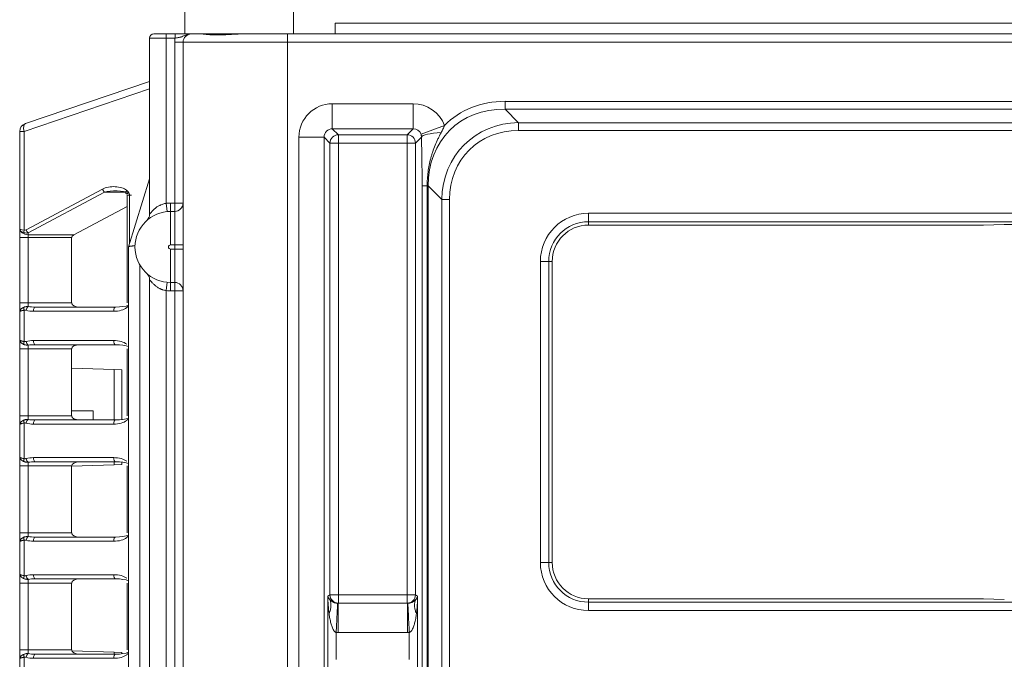
# Model space of a CAD drawing. Units: inches. Extents: x 0 to 6916, y 0 to 4933.
# Drawn here: x 395 to 513, y 2499 to 2575 of the extents above; entities that cross this region are included whole.
import ezdxf

# ---------------------------------------------------------------- set-up
doc = ezdxf.new("R2010")
doc.units = ezdxf.units.IN
doc.header["$MEASUREMENT"] = 0
doc.layers.add('LG-Product', color=3, linetype='Continuous')

msp = doc.modelspace()

# ---------------------------------------------------------------- linework, layer by layer
at = {"layer": 'LG-Product', "color": 3, "linetype": 'Continuous', "lineweight": 18}
for p, q in [((414.95, 2573.52), (414.95, 2585.52)), ((414.95, 2573.52), (414.95, 2585.52)), ((427.95, 2585.52), (427.95, 2573.52)), ((427.95, 2585.52), (427.95, 2573.52)), ((432.95, 2573.52), (432.95, 2574.82)), ((728.25, 2574.82), (432.95, 2574.82)), ((432.95, 2573.52), (432.95, 2574.82)), ((728.25, 2574.82), (432.95, 2574.82)), ((410.75, 2551.96), (410.75, 2573.02)), ((412.75, 2573.02), (410.75, 2573.02)), ((411.25, 2573.52), (412.75, 2573.52)), ((412.75, 2573.52), (413.82, 2573.52)), ((412.75, 2573.52), (412.75, 2573.02)), ((412.75, 2573.02), (412.75, 2553.28)), ((413.82, 2573.02), (412.75, 2573.02)), ((413.82, 2573.52), (413.82, 2573.02)), ((427.95, 2573.52), (414.95, 2573.52)), ((427.95, 2573.52), (414.95, 2573.52)), ((427.25, 2573.52), (427.25, 2572.52)), ((427.95, 2573.52), (432.95, 2573.52)), ((427.95, 2573.52), (432.95, 2573.52)), ((432.95, 2573.52), (710.75, 2573.52)), ((413.75, 2553.3), (413.75, 2572.52)), ((414.75, 2572.52), (413.75, 2572.52)), ((414.75, 1974.32), (414.75, 2572.52)), ((427.25, 2572.52), (414.75, 2572.52)), ((710.75, 2572.52), (427.25, 2572.52)), ((427.25, 1974.32), (427.25, 2572.52)), ((410.75, 2566.95), (395.74, 2561.86)), ((395.89, 2562.8), (410.75, 2567.85)), ((432.61, 2562.18), (432.61, 2565.17)), ((432.61, 2565.17), (442.28, 2565.17)), ((442.28, 2562.18), (442.28, 2565.17)), ((453.27, 2565.46), (694.23, 2565.46)), ((453.27, 2564.54), (453.27, 2565.46)), ((694.23, 2564.54), (453.27, 2564.54)), ((453.27, 2564.54), (454.9, 2562.91)), ((432.61, 2562.18), (433.33, 2561.46)), ((442.28, 2562.18), (432.61, 2562.18)), ((441.56, 2561.46), (442.28, 2562.18)), ((443.22, 2561.53), (446.02, 2562.57)), ((454.9, 2562.91), (692.61, 2562.91)), ((454.9, 2561.99), (454.9, 2562.91)), ((395.74, 2561.86), (395.21, 2561.86)), ((395.21, 2550.24), (395.21, 2561.86)), ((395.74, 2561.86), (395.74, 2550.06)), ((431.62, 2561.18), (428.62, 2561.18)), ((428.62, 2007.61), (428.62, 2561.18)), ((432.33, 2560.46), (431.62, 2561.18)), ((431.62, 2561.18), (431.62, 2007.61)), ((433.33, 2560.46), (433.33, 2561.46)), ((433.33, 2561.46), (441.56, 2561.46)), ((441.56, 2560.46), (441.56, 2561.46)), ((443.28, 2561.19), (442.56, 2560.46)), ((692.61, 2561.99), (454.9, 2561.99)), ((432.33, 2560.46), (433.33, 2560.46)), ((432.33, 2506.46), (432.33, 2560.46)), ((433.33, 2560.46), (433.33, 2506.46)), ((441.56, 2560.46), (433.33, 2560.46)), ((441.56, 2560.46), (442.56, 2560.46)), ((441.56, 2506.46), (441.56, 2560.46)), ((442.56, 2560.46), (442.56, 2506.46)), ((408.21, 2548.07), (410.75, 2556.21)), ((395.97, 2550.1), (405.13, 2554.97)), ((443.36, 2013.3), (443.36, 2555.34)), ((443.96, 2555.34), (443.36, 2555.34)), ((443.96, 2555.34), (443.96, 2013.3)), ((444.08, 2555.34), (443.96, 2555.34)), ((444.08, 2555.34), (444.08, 2013.3)), ((445.71, 2553.72), (444.08, 2555.34)), ((405.36, 2554.61), (396.21, 2549.75)), ((407.98, 2554.61), (405.36, 2554.61)), ((408.07, 2554.26), (408.07, 2541.36)), ((408.34, 2554.26), (408.34, 2548.48)), ((401.7, 2549.51), (408.07, 2552.9)), ((412.75, 2553.28), (412.85, 2552.28)), ((413.25, 2553.3), (413.25, 2552.3)), ((413.25, 2553.3), (413.75, 2553.3)), ((414.75, 2553.3), (413.75, 2553.3)), ((413.75, 2553.3), (413.75, 2552.3)), ((445.71, 2014.93), (445.71, 2553.72)), ((446.63, 2553.72), (445.71, 2553.72)), ((446.63, 2553.72), (446.63, 2014.93)), ((413.25, 2552.3), (413.75, 2552.3)), ((413.25, 2552.3), (413.25, 2548.3)), ((413.75, 2552.3), (413.75, 2548.3)), ((463.25, 2551.07), (463.25, 2552.07)), ((463.25, 2552.07), (517.2, 2552.07)), ((395.21, 2550.22), (395.21, 2550.24)), ((463.25, 2550.67), (463.25, 2551.07)), ((517.2, 2551.07), (463.25, 2551.07)), ((510.5, 2550.67), (463.25, 2550.67)), ((510.5, 2550.67), (513, 2550.75)), ((513, 2550.75), (517.2, 2550.75)), ((395.21, 2549.16), (395.21, 2550.22)), ((395.21, 2541.36), (395.21, 2549.16)), ((395.21, 2549.16), (396.21, 2549.16)), ((396.21, 2549.75), (396.21, 2549.51)), ((396.21, 2549.51), (396.21, 2549.16)), ((396.21, 2549.51), (401.7, 2549.51)), ((396.21, 2549.16), (396.21, 2541.36)), ((401.42, 2549.16), (396.21, 2549.16)), ((401.42, 2541.36), (401.42, 2549.16)), ((408.21, 2462.24), (408.21, 2548.07)), ((408.21, 2548.07), (408.21, 2548.07)), ((413.75, 2548.3), (413.25, 2548.3)), ((414.75, 2548.3), (413.75, 2548.3)), ((413.75, 2547.8), (413.75, 2548.3)), ((413.25, 2543.8), (413.25, 2547.8)), ((413.25, 2547.8), (413.75, 2547.8)), ((413.75, 2543.8), (413.75, 2547.8)), ((414.75, 2547.8), (413.75, 2547.8)), ((409.58, 2545.91), (409.58, 2462.24)), ((458.51, 2546.32), (457.51, 2546.32)), ((457.51, 2510.32), (457.51, 2546.32)), ((458.51, 2546.32), (458.91, 2546.32)), ((458.51, 2546.32), (458.51, 2510.32)), ((458.91, 2546.32), (458.91, 2510.32)), ((410.75, 2162.96), (410.75, 2544.14)), ((412.85, 2543.82), (412.75, 2542.83)), ((413.25, 2543.8), (413.25, 2542.8)), ((413.75, 2543.8), (413.25, 2543.8)), ((413.75, 2543.8), (413.75, 2542.8)), ((412.75, 2542.83), (412.75, 2164.28)), ((413.75, 2542.8), (413.25, 2542.8)), ((413.75, 2164.3), (413.75, 2542.8)), ((414.75, 2542.8), (413.75, 2542.8)), ((395.21, 2541.36), (396.21, 2541.36)), ((395.21, 2540.28), (395.21, 2541.36)), ((396.21, 2541.36), (401.42, 2541.36)), ((396.21, 2541.36), (396.21, 2540.92)), ((397.09, 2540.86), (406.69, 2540.86)), ((395.21, 2536.95), (395.21, 2540.28)), ((395.74, 2540.49), (395.74, 2536.74)), ((406.46, 2540.36), (396.86, 2540.36)), ((395.21, 2535.86), (395.21, 2536.95)), ((396.21, 2536.31), (396.21, 2535.86)), ((396.86, 2536.86), (406.46, 2536.86)), ((406.69, 2536.36), (397.09, 2536.36)), ((395.21, 2527.86), (395.21, 2535.86)), ((395.21, 2535.86), (396.21, 2535.86)), ((396.21, 2535.86), (396.21, 2527.86)), ((401.42, 2535.86), (396.21, 2535.86)), ((401.42, 2527.86), (401.42, 2535.86)), ((408.07, 2535.86), (408.07, 2527.86)), ((401.42, 2533.55), (406.5, 2533.38)), ((406.5, 2533.38), (407.41, 2533.34)), ((406.5, 2533.38), (406.5, 2527.36)), ((407.41, 2533.34), (407.41, 2527.4)), ((395.21, 2527.86), (396.21, 2527.86)), ((395.21, 2526.78), (395.21, 2527.86)), ((396.21, 2527.86), (401.42, 2527.86)), ((396.21, 2527.86), (396.21, 2527.42)), ((401.42, 2528.44), (404.01, 2528.44)), ((404.01, 2528.44), (404.01, 2527.36)), ((395.21, 2522.95), (395.21, 2526.78)), ((395.74, 2526.99), (395.74, 2522.74)), ((406.46, 2526.86), (396.86, 2526.86)), ((397.09, 2527.36), (406.69, 2527.36)), ((395.21, 2521.86), (395.21, 2522.95)), ((396.21, 2522.31), (396.21, 2521.86)), ((396.86, 2522.86), (406.46, 2522.86)), ((406.69, 2522.36), (397.09, 2522.36)), ((401.42, 2521.83), (406.5, 2522.01)), ((406.5, 2522.36), (406.5, 2522.01)), ((406.5, 2522.01), (407.41, 2522.04)), ((407.41, 2522.33), (407.41, 2522.04)), ((395.21, 2513.86), (395.21, 2521.86)), ((395.21, 2521.86), (396.21, 2521.86)), ((396.21, 2521.86), (396.21, 2513.86)), ((401.42, 2521.86), (396.21, 2521.86)), ((401.42, 2513.86), (401.42, 2521.86)), ((408.07, 2521.86), (408.07, 2513.86)), ((395.21, 2513.86), (396.21, 2513.86)), ((395.21, 2512.78), (395.21, 2513.86)), ((396.21, 2513.86), (401.42, 2513.86)), ((396.21, 2513.86), (396.21, 2513.42)), ((395.21, 2508.95), (395.21, 2512.78)), ((395.74, 2512.99), (395.74, 2508.74)), ((406.46, 2512.86), (396.86, 2512.86)), ((397.09, 2513.36), (406.69, 2513.36)), ((458.51, 2510.32), (457.51, 2510.32)), ((458.51, 2510.32), (458.91, 2510.32)), ((395.21, 2507.86), (395.21, 2508.95)), ((395.21, 2499.86), (395.21, 2507.86)), ((395.21, 2507.86), (396.21, 2507.86)), ((396.21, 2508.31), (396.21, 2507.86)), ((396.21, 2507.86), (396.21, 2499.86)), ((401.42, 2507.86), (396.21, 2507.86)), ((396.86, 2508.86), (406.46, 2508.86)), ((406.69, 2508.36), (397.09, 2508.36)), ((401.42, 2499.86), (401.42, 2507.86)), ((408.07, 2507.86), (408.07, 2499.86)), ((432.07, 2506.29), (432.33, 2506.46)), ((432.07, 2494.36), (432.07, 2506.29)), ((432.33, 2506.46), (433.33, 2506.46)), ((433.33, 2506.46), (441.56, 2506.46)), ((433.33, 2505.46), (433.33, 2506.46)), ((441.56, 2506.46), (442.56, 2506.46)), ((441.56, 2505.46), (441.56, 2506.46)), ((442.56, 2506.46), (442.82, 2506.29)), ((442.82, 2506.29), (442.82, 2494.36)), ((463.25, 2505.98), (510.5, 2505.98)), ((463.25, 2505.58), (463.25, 2505.98)), ((463.25, 2505.58), (517.2, 2505.58)), ((463.25, 2504.58), (463.25, 2505.58)), ((513, 2505.89), (510.5, 2505.98)), ((433.33, 2505.46), (433.3, 2505.44)), ((433.3, 2505.44), (441.59, 2505.44)), ((433.3, 2501.94), (433.3, 2505.44)), ((441.56, 2505.46), (433.33, 2505.46)), ((441.59, 2505.44), (441.56, 2505.46)), ((441.59, 2501.94), (441.59, 2505.44)), ((517.2, 2504.58), (463.25, 2504.58)), ((433.07, 2501.95), (433.07, 2498.7)), ((441.59, 2501.94), (433.3, 2501.94)), ((441.82, 2498.7), (441.82, 2501.95)), ((395.21, 2499.86), (396.21, 2499.86)), ((395.21, 2498.78), (395.21, 2499.86)), ((396.21, 2499.86), (401.42, 2499.86)), ((396.21, 2499.86), (396.21, 2499.42)), ((401.45, 2499.75), (406.5, 2499.58)), ((395.21, 2494.95), (395.21, 2498.78)), ((395.74, 2498.99), (395.74, 2494.74)), ((406.46, 2498.86), (396.86, 2498.86)), ((397.09, 2499.36), (406.69, 2499.36)), ((406.5, 2499.58), (407.41, 2499.54)), ((406.5, 2499.36), (406.5, 2499.58)), ((407.41, 2499.4), (407.41, 2499.54))]:
    msp.add_line(p, q, dxfattribs=at)
for centre, radius, start, end in [((411.25, 2573.02), 0.5, 90, 180), ((415.75, 2572.52), 2, 165.5225, 180), ((415.75, 2572.52), 1, 90, 180), ((396.21, 2561.86), 1, 108.7415, 180), ((413.25, 2548.05), 5.25, 90, 95.465), ((413.75, 2553.3), 1, 270, 0), ((413.25, 2548.05), 4.25, 90, 270), ((409.75, 2551.96), 1, 311.8103, 0), ((463.25, 2546.32), 5.75, 90, 180), ((463.25, 2546.32), 4.75, 90, 180), ((463.25, 2546.32), 4.34, 90, 180), ((413.25, 2548.05), 0.25, 90, 270), ((409.75, 2544.14), 1, 0, 48.1897), ((413.75, 2542.8), 1, 0, 90), ((413.25, 2548.05), 5.25, 264.535, 270), ((463.25, 2510.32), 5.75, 180, 270), ((463.25, 2510.32), 4.75, 180, 270), ((463.25, 2510.32), 4.34, 180, 270)]:
    msp.add_arc(centre, radius, start, end, dxfattribs=at)
for centre, major_axis, ratio, start_param, end_param in [((432.63, 2561.17), (2.84, -2.84), 0.997265, 2.357564, 3.925621), ((442.27, 2561.17), (2.84, 2.84), 0.997265, 5.853335, 7.067214), ((455.13, 2553.49), (-8.49, 8.49), 0.832812, 5.575688, 6.990682), ((455.13, 2553.49), (9.1, -9.1), 0.855186, 2.434095, 3.143466), ((396.21, 2561.86), (0.321, -0.947), 0.449725, 3.141593, 4.56097), ((432.63, 2561.17), (-0.721, 0.721), 0.981184, 5.499157, 7.067214), ((442.27, 2561.17), (0.721, 0.721), 0.981184, 5.853335, 7.067214), ((456.42, 2552.2), (-8.05, 8.05), 0.878796, 5.575688, 6.990682), ((433.33, 2560.46), (0.707, 0.707), 0.997265, 0.786768, 2.354825), ((441.56, 2560.46), (-0.707, 0.707), 0.997265, 3.92836, 5.496418), ((446.28, 2561.19), (-3, -0.03), 0.183576, 4.928305, 6.229919), ((456.42, 2552.2), (7.44, -7.44), 0.855186, 2.434095, 3.84909), ((406.46, 2554.26), (-1.88, 0), 0.531709, 3.742366, 5.497787), ((405.36, 2554.97), (0.235, -0.441), 0.424969, 4.490161, 5.386673), ((406.69, 2554.26), (-1.88, 0), 0.265855, 3.742366, 5.497787), ((396.21, 2550.24), (-1, 0), 0.207107, 0, 1.082104), ((396.21, 2550.24), (-1, 0), 0.56066, 0, 1.082104), ((396.21, 2550.22), (-1, 0), 0.707107, 0, 1.570796), ((395.97, 2550.06), (-0.108, -0.488), 0.460839, 4.813538, 5.502885), ((395.97, 2550.81), (0.267, 0.74), 0.571525, 3.21578, 3.704472), ((396.21, 2550.81), (0.672, 0.964), 0.767968, 3.390286, 3.878979), ((396.21, 2550.1), (-0.235, 0.441), 0.424969, 1.348568, 2.24508), ((402.37, 2549.16), (-0.94, 0), 0.531709, 5.497787, 6.283185), ((395.97, 2540.49), (0.136, -0.481), 0.4556, 3.732763, 4.584789), ((396.21, 2540.48), (0.136, 0.481), 0.455458, 0.556138, 1.699031), ((397.09, 2541.36), (-1.88, 0), 0.265855, 1.081533, 1.570796), ((397.09, 2540.36), (0, 0.5), 0.469472, 0, 1.570796), ((402.37, 2541.36), (-0.94, 0), 0.531709, 0, 1.570796), ((406.69, 2540.36), (0, 0.5), 0.469472, 0, 1.570796), ((406.69, 2541.36), (-1.88, 0), 0.265855, 1.570796, 2.540819), ((396.86, 2541.36), (-1.88, 0), 0.531709, 1.081533, 1.570796), ((406.46, 2541.36), (-1.88, 0), 0.531709, 1.570796, 2.540819), ((395.97, 2536.74), (-0.136, -0.481), 0.4556, 4.839989, 5.692015), ((396.86, 2535.86), (-1.88, 0), 0.531709, 4.712389, 5.201652), ((396.21, 2536.75), (-0.136, 0.481), 0.455458, 1.442562, 2.585455), ((397.09, 2535.86), (-1.88, 0), 0.265855, 4.712389, 5.201652), ((397.09, 2536.86), (0, -0.5), 0.469472, 4.712389, 6.283185), ((402.37, 2535.86), (-0.94, 0), 0.531709, 4.712389, 6.283185), ((406.69, 2536.86), (0, -0.5), 0.469472, 4.712389, 6.283185), ((406.46, 2535.86), (-1.88, 0), 0.531709, 3.742366, 4.712389), ((406.69, 2535.86), (-1.88, 0), 0.265855, 3.742366, 4.712389), ((402.37, 2527.86), (-0.94, 0), 0.531709, 0, 1.570796), ((395.97, 2526.99), (0.136, -0.481), 0.4556, 3.732763, 4.584789), ((396.21, 2526.98), (0.136, 0.481), 0.455458, 0.556138, 1.699031), ((396.86, 2527.86), (-1.88, 0), 0.531709, 1.081533, 1.570796), ((397.09, 2527.86), (-1.88, 0), 0.265855, 1.081533, 1.570796), ((397.09, 2526.86), (0, 0.5), 0.469472, 0, 1.570796), ((406.69, 2526.86), (0, 0.5), 0.469472, 0, 1.570796), ((406.46, 2527.86), (-1.88, 0), 0.531709, 1.570796, 2.540819), ((406.69, 2527.86), (-1.88, 0), 0.265855, 1.570796, 2.540819), ((395.97, 2522.74), (-0.136, -0.481), 0.4556, 4.839989, 5.692015), ((396.86, 2521.86), (-1.88, 0), 0.531709, 4.712389, 5.201652), ((396.21, 2522.75), (-0.136, 0.481), 0.455458, 1.442562, 2.585455), ((397.09, 2521.86), (-1.88, 0), 0.265855, 4.712389, 5.201652), ((397.09, 2522.86), (0, -0.5), 0.469472, 4.712389, 6.283185), ((402.37, 2521.86), (-0.94, 0), 0.531709, 4.712389, 6.283185), ((406.69, 2522.86), (0, -0.5), 0.469472, 4.712389, 6.283185), ((406.46, 2521.86), (-1.88, 0), 0.531709, 3.742366, 4.712389), ((406.69, 2521.86), (-1.88, 0), 0.265855, 3.742366, 4.712389), ((402.37, 2513.86), (-0.94, 0), 0.531709, 0, 1.570796), ((395.97, 2512.99), (0.136, -0.481), 0.4556, 3.732763, 4.584789), ((396.21, 2512.98), (0.136, 0.481), 0.455458, 0.556138, 1.699031), ((396.86, 2513.86), (-1.88, 0), 0.531709, 1.081533, 1.570796), ((397.09, 2513.86), (-1.88, 0), 0.265855, 1.081533, 1.570796), ((397.09, 2512.86), (0, 0.5), 0.469472, 0, 1.570796), ((406.69, 2512.86), (0, 0.5), 0.469472, 0, 1.570796), ((406.46, 2513.86), (-1.88, 0), 0.531709, 1.570796, 2.540819), ((406.69, 2513.86), (-1.88, 0), 0.265855, 1.570796, 2.540819), ((395.97, 2508.74), (-0.136, -0.481), 0.4556, 4.839989, 5.692015), ((396.86, 2507.86), (-1.88, 0), 0.531709, 4.712389, 5.201652), ((396.21, 2508.75), (-0.136, 0.481), 0.455458, 1.442562, 2.585455), ((397.09, 2507.86), (-1.88, 0), 0.265855, 4.712389, 5.201652), ((397.09, 2508.86), (0, -0.5), 0.469472, 4.712389, 6.283185), ((402.37, 2507.86), (-0.94, 0), 0.531709, 4.712389, 6.283185), ((406.69, 2508.86), (0, -0.5), 0.469472, 4.712389, 6.283185), ((406.46, 2507.86), (-1.88, 0), 0.531709, 3.742366, 4.712389), ((406.69, 2507.86), (-1.88, 0), 0.265855, 3.742366, 4.712389), ((433.07, 2506.29), (-0.06, 4.35), 0.229756, 1.567875, 2.067363), ((433.07, 2506.29), (-0.969, 0.448), 0.743095, 0.556242, 1.05573), ((433.33, 2506.46), (0.555, -0.832), 0.998023, 4.125534, 5.694504), ((441.56, 2506.46), (0.555, 0.832), 0.998023, 3.730274, 5.299244), ((441.82, 2506.29), (0.969, 0.448), 0.743095, 5.227454, 5.726943), ((441.82, 2506.29), (0.06, 4.35), 0.229756, 4.215821, 4.71531), ((433.31, 2506.45), (0.845, 0.563), 0.984411, 4.07324, 4.123773), ((441.58, 2506.45), (-0.845, 0.563), 0.984413, 2.159555, 2.210088), ((433.31, 2506.45), (-3.75, -2.5), 0.998023, 0.931581, 0.982115), ((441.58, 2506.45), (-3.75, 2.5), 0.998023, 2.159478, 2.210011), ((402.37, 2499.86), (-0.94, 0), 0.531709, 0, 1.570796), ((406.69, 2499.86), (-1.88, 0), 0.265855, 1.570796, 2.540819), ((395.97, 2498.99), (0.136, -0.481), 0.4556, 3.732763, 4.584789), ((396.21, 2498.98), (0.136, 0.481), 0.455458, 0.556138, 1.699031), ((396.86, 2499.86), (-1.88, 0), 0.531709, 1.081533, 1.570796), ((397.09, 2499.86), (-1.88, 0), 0.265855, 1.081533, 1.570796), ((397.09, 2498.86), (0, 0.5), 0.469472, 0, 1.570796), ((406.69, 2498.86), (0, 0.5), 0.469472, 0, 1.570796), ((406.46, 2499.86), (-1.88, 0), 0.531709, 1.570796, 2.540819)]:
    msp.add_ellipse(centre, major_axis=major_axis, ratio=ratio, start_param=start_param, end_param=end_param, dxfattribs=at)
for points, degree, knots in [([(413.82, 2573.52), (413.92, 2573.52), (414.03, 2573.52), (414.19, 2573.52), (414.24, 2573.52), (414.32, 2573.52), (414.34, 2573.52), (414.4, 2573.52), (414.42, 2573.52), (414.55, 2573.52), (414.64, 2573.52), (414.75, 2573.52), (414.78, 2573.52), (414.82, 2573.52), (414.84, 2573.52), (414.9, 2573.52), (414.93, 2573.52), (414.97, 2573.52)], 3, [0, 0, 0, 0, 0.255501, 0.255501, 0.383252, 0.383252, 0.447127, 0.447127, 0.511003, 0.511003, 0.766504, 0.766504, 0.830379, 0.830379, 0.894254, 0.894254, 1, 1, 1, 1]), ([(415.75, 2573.52), (415.74, 2573.52), (415.73, 2573.52), (415.71, 2573.52), (415.68, 2573.52), (415.65, 2573.52), (415.59, 2573.51), (415.55, 2573.51), (415.47, 2573.5), (415.43, 2573.49), (415.35, 2573.47), (415.31, 2573.46), (415.23, 2573.44), (415.19, 2573.42), (415.12, 2573.4), (415.08, 2573.38), (414.97, 2573.34), (414.9, 2573.31), (414.75, 2573.25), (414.68, 2573.22), (414.56, 2573.18), (414.52, 2573.16), (414.44, 2573.14), (414.4, 2573.13), (414.32, 2573.11), (414.27, 2573.1), (414.18, 2573.08), (414.14, 2573.07), (414, 2573.05), (413.91, 2573.03), (413.82, 2573.02)], 3, [0, 0, 0, 0, 0.015625, 0.015625, 0.03125, 0.0625, 0.0625, 0.125, 0.125, 0.1875, 0.1875, 0.25, 0.25, 0.3125, 0.3125, 0.375, 0.375, 0.5, 0.5, 0.625, 0.625, 0.6875, 0.6875, 0.75, 0.75, 0.8125, 0.8125, 0.875, 0.875, 1, 1, 1, 1]), ([(421.77, 2573.52), (421.63, 2573.52), (421.49, 2573.52), (421.28, 2573.51), (421.21, 2573.51), (421.08, 2573.5), (421.01, 2573.5), (420.81, 2573.49), (420.67, 2573.48), (420.41, 2573.46), (420.28, 2573.46), (420.09, 2573.44), (420.03, 2573.44), (419.91, 2573.43), (419.85, 2573.43), (419.66, 2573.42), (419.43, 2573.41), (419.09, 2573.4), (418.88, 2573.4), (418.67, 2573.4), (418.57, 2573.4), (418.43, 2573.4), (418.38, 2573.4), (418.29, 2573.41), (418.25, 2573.41), (418.11, 2573.42), (417.95, 2573.43), (417.8, 2573.44), (417.69, 2573.45), (417.65, 2573.46), (417.59, 2573.46), (417.56, 2573.47), (417.46, 2573.48), (417.4, 2573.49), (417.3, 2573.5), (417.25, 2573.51), (417.18, 2573.51), (417.16, 2573.52), (417.13, 2573.52), (417.11, 2573.52), (417.09, 2573.52)], 3, [0, 0, 0, 0, 0.0625, 0.0625, 0.09375, 0.09375, 0.125, 0.125, 0.1875, 0.1875, 0.25, 0.25, 0.28125, 0.28125, 0.3125, 0.3125, 0.375, 0.4375, 0.5, 0.5, 0.5625, 0.5625, 0.59375, 0.59375, 0.625, 0.625, 0.6875, 0.75, 0.75, 0.78125, 0.78125, 0.8125, 0.8125, 0.875, 0.875, 0.9375, 0.9375, 0.96875, 0.96875, 1, 1, 1, 1]), ([(446.02, 2562.57), (446.01, 2562.53), (446, 2562.49), (445.97, 2562.42), (445.96, 2562.38), (445.91, 2562.28), (445.88, 2562.2), (445.81, 2562.06), (445.78, 2561.99), (445.71, 2561.86), (445.67, 2561.79), (445.63, 2561.72)], 3, [0, 0, 0, 0, 0.125, 0.125, 0.25, 0.25, 0.5, 0.5, 0.75, 0.75, 1, 1, 1, 1]), ([(443.28, 2561.19), (443.28, 2561.21), (443.28, 2561.24), (443.28, 2561.28), (443.27, 2561.3), (443.27, 2561.32), (443.27, 2561.34), (443.26, 2561.38), (443.25, 2561.41), (443.24, 2561.46), (443.23, 2561.47), (443.23, 2561.5), (443.22, 2561.51), (443.22, 2561.53)], 3, [0, 0, 0, 0, 0.25, 0.25, 0.375, 0.375, 0.5, 0.5, 0.75, 0.75, 0.875, 0.875, 1, 1, 1, 1]), ([(443.36, 2555.34), (443.36, 2555.47), (443.36, 2555.6), (443.36, 2555.85), (443.36, 2555.98), (443.35, 2556.35), (443.35, 2556.6), (443.35, 2557.08), (443.34, 2557.32), (443.33, 2557.81), (443.33, 2558.05), (443.32, 2558.52), (443.32, 2558.76), (443.31, 2559.24), (443.31, 2559.48), (443.3, 2559.96), (443.29, 2560.21), (443.29, 2560.69), (443.29, 2560.94), (443.28, 2561.19)], 3, [0, 0, 0, 0, 0.0625, 0.0625, 0.125, 0.125, 0.25, 0.25, 0.375, 0.375, 0.5, 0.5, 0.625, 0.625, 0.75, 0.75, 0.875, 0.875, 1, 1, 1, 1]), ([(445.63, 2561.72), (445.56, 2561.6), (445.5, 2561.47), (445.37, 2561.23), (445.31, 2561.1), (445.13, 2560.73), (445.02, 2560.47), (444.81, 2559.96), (444.71, 2559.7), (444.58, 2559.3), (444.54, 2559.17), (444.48, 2558.97), (444.46, 2558.9), (444.42, 2558.77), (444.25, 2558.17), (444.13, 2557.56), (444.03, 2556.73), (444, 2556.46), (443.97, 2555.9), (443.96, 2555.62), (443.96, 2555.34)], 3, [0, 0, 0, 0, 0.0625, 0.0625, 0.125, 0.125, 0.25, 0.25, 0.375, 0.375, 0.4375, 0.4375, 0.46875, 0.46875, 0.5, 0.75, 0.75, 0.875, 0.875, 1, 1, 1, 1]), ([(408.01, 2554.83), (408.04, 2554.8), (408.07, 2554.78), (408.1, 2554.75), (408.18, 2554.66), (408.23, 2554.6), (408.28, 2554.52), (408.32, 2554.4), (408.33, 2554.35), (408.33, 2554.34), (408.33, 2554.32), (408.34, 2554.29), (408.34, 2554.26)], 2, [0, 0, 0, 0.125, 0.125, 0.25, 0.5, 0.5, 0.75, 0.875, 0.875, 0.925, 0.925, 1, 1, 1]), ([(410.75, 2551.96), (410.75, 2551.96), (410.76, 2551.97), (410.77, 2551.99), (410.78, 2552.01), (410.81, 2552.03), (410.81, 2552.04), (410.83, 2552.07), (410.84, 2552.08), (410.87, 2552.12), (410.9, 2552.15), (410.95, 2552.21), (410.98, 2552.24), (411.04, 2552.31), (411.07, 2552.34), (411.12, 2552.4), (411.14, 2552.42), (411.18, 2552.45), (411.2, 2552.47), (411.26, 2552.53), (411.3, 2552.57), (411.38, 2552.64), (411.43, 2552.68), (411.5, 2552.73), (411.52, 2552.75), (411.57, 2552.79), (411.6, 2552.81), (411.68, 2552.86), (411.73, 2552.89), (411.84, 2552.96), (411.9, 2552.99), (411.99, 2553.04), (412.02, 2553.05), (412.08, 2553.08), (412.11, 2553.09), (412.21, 2553.13), (412.27, 2553.16), (412.4, 2553.2), (412.47, 2553.22), (412.61, 2553.25), (412.68, 2553.27), (412.75, 2553.28)], 3, [0, 0, 0, 0, 0.0625, 0.0625, 0.125, 0.125, 0.15625, 0.15625, 0.1875, 0.1875, 0.25, 0.25, 0.3125, 0.3125, 0.375, 0.375, 0.40625, 0.40625, 0.4375, 0.4375, 0.5, 0.5, 0.5625, 0.5625, 0.59375, 0.59375, 0.625, 0.625, 0.6875, 0.6875, 0.75, 0.75, 0.78125, 0.78125, 0.8125, 0.8125, 0.875, 0.875, 0.9375, 0.9375, 1, 1, 1, 1]), ([(409.01, 2548.23), (409.01, 2548.23), (409.01, 2548.23), (408.98, 2548.22), (408.96, 2548.21), (408.9, 2548.2), (408.86, 2548.19), (408.78, 2548.17), (408.74, 2548.17), (408.68, 2548.16), (408.66, 2548.16), (408.63, 2548.15), (408.61, 2548.15), (408.56, 2548.14), (408.53, 2548.14), (408.48, 2548.14), (408.47, 2548.13), (408.44, 2548.13), (408.43, 2548.13), (408.39, 2548.13), (408.37, 2548.12), (408.3, 2548.11), (408.27, 2548.11), (408.24, 2548.1), (408.24, 2548.09), (408.23, 2548.09), (408.23, 2548.09), (408.22, 2548.08), (408.21, 2548.08), (408.21, 2548.07)], 3, [0, 0, 0, 0, 0.008779, 0.008779, 0.05598, 0.05598, 0.150382, 0.150382, 0.244784, 0.244784, 0.291985, 0.291985, 0.339186, 0.339186, 0.433588, 0.433588, 0.480789, 0.480789, 0.52799, 0.52799, 0.622392, 0.622392, 0.811196, 0.811196, 0.858397, 0.858397, 0.905598, 0.905598, 1, 1, 1, 1]), ([(412.75, 2542.83), (412.68, 2542.84), (412.61, 2542.85), (412.47, 2542.88), (412.4, 2542.9), (412.3, 2542.93), (412.27, 2542.95), (412.21, 2542.97), (412.17, 2542.98), (412.11, 2543.01), (412.08, 2543.02), (412.02, 2543.05), (411.99, 2543.07), (411.9, 2543.11), (411.84, 2543.14), (411.73, 2543.21), (411.68, 2543.24), (411.57, 2543.32), (411.53, 2543.35), (411.45, 2543.41), (411.43, 2543.43), (411.39, 2543.46), (411.36, 2543.48), (411.3, 2543.54), (411.26, 2543.57), (411.18, 2543.65), (411.14, 2543.69), (411.09, 2543.74), (411.07, 2543.76), (411.04, 2543.79), (411.02, 2543.81), (410.98, 2543.86), (410.95, 2543.89), (410.9, 2543.96), (410.87, 2543.98), (410.84, 2544.02), (410.83, 2544.04), (410.81, 2544.06), (410.8, 2544.07), (410.78, 2544.1), (410.77, 2544.11), (410.76, 2544.13), (410.76, 2544.13), (410.76, 2544.13), (410.76, 2544.13), (410.75, 2544.14), (410.75, 2544.14), (410.75, 2544.14)], 3, [0, 0, 0, 0, 0.062509, 0.062509, 0.125018, 0.125018, 0.156273, 0.156273, 0.187527, 0.187527, 0.218782, 0.218782, 0.250037, 0.250037, 0.312546, 0.312546, 0.375055, 0.375055, 0.437564, 0.437564, 0.468819, 0.468819, 0.500073, 0.500073, 0.562582, 0.562582, 0.625092, 0.625092, 0.656346, 0.656346, 0.687601, 0.687601, 0.75011, 0.75011, 0.812619, 0.812619, 0.843874, 0.843874, 0.875128, 0.875128, 0.937637, 0.937637, 0.953265, 0.953265, 0.968892, 0.968892, 1, 1, 1, 1]), ([(395.21, 2540.28), (395.21, 2540.29), (395.21, 2540.29), (395.21, 2540.31), (395.21, 2540.33), (395.21, 2540.35), (395.22, 2540.38), (395.23, 2540.41), (395.25, 2540.45), (395.26, 2540.46), (395.27, 2540.49), (395.28, 2540.5), (395.31, 2540.54), (395.35, 2540.6), (395.4, 2540.65), (395.44, 2540.68), (395.46, 2540.69), (395.49, 2540.72), (395.5, 2540.73), (395.55, 2540.76), (395.59, 2540.78), (395.66, 2540.82), (395.7, 2540.84), (395.74, 2540.85)], 3, [0, 0, 0, 0, 0.03125, 0.03125, 0.0625, 0.125, 0.125, 0.25, 0.25, 0.3125, 0.3125, 0.375, 0.375, 0.5, 0.625, 0.625, 0.6875, 0.6875, 0.75, 0.75, 0.875, 0.875, 1, 1, 1, 1]), ([(395.74, 2540.85), (395.78, 2540.87), (395.81, 2540.88), (395.89, 2540.9), (395.93, 2540.91), (395.99, 2540.92), (396.01, 2540.92), (396.05, 2540.92), (396.07, 2540.92), (396.13, 2540.93), (396.17, 2540.93), (396.21, 2540.92)], 3, [0, 0, 0, 0, 0.25, 0.25, 0.5, 0.5, 0.625, 0.625, 0.75, 0.75, 1, 1, 1, 1]), ([(408.21, 2541), (408.17, 2540.95), (408.12, 2540.9), (408.07, 2540.85), (408.01, 2540.8)], 2, [0, 0, 0, 0.443037, 0.443037, 1, 1, 1]), ([(395.21, 2540.28), (395.21, 2540.28), (395.21, 2540.28), (395.21, 2540.29), (395.21, 2540.3), (395.21, 2540.3), (395.22, 2540.32), (395.23, 2540.33), (395.25, 2540.34), (395.26, 2540.35), (395.27, 2540.36), (395.28, 2540.36), (395.31, 2540.38), (395.35, 2540.4), (395.4, 2540.41), (395.44, 2540.43), (395.46, 2540.43), (395.49, 2540.44), (395.5, 2540.44), (395.55, 2540.46), (395.59, 2540.46), (395.66, 2540.48), (395.7, 2540.48), (395.74, 2540.49)], 3, [0, 0, 0, 0, 0.03125, 0.03125, 0.0625, 0.125, 0.125, 0.25, 0.25, 0.3125, 0.3125, 0.375, 0.375, 0.5, 0.625, 0.625, 0.6875, 0.6875, 0.75, 0.75, 0.875, 0.875, 1, 1, 1, 1]), ([(395.97, 2540.48), (395.95, 2540.49), (395.94, 2540.49), (395.91, 2540.5), (395.9, 2540.5), (395.88, 2540.5), (395.87, 2540.5), (395.84, 2540.5), (395.82, 2540.5), (395.78, 2540.5), (395.76, 2540.49), (395.74, 2540.49)], 3, [0, 0, 0, 0, 0.25, 0.25, 0.375, 0.375, 0.5, 0.5, 0.75, 0.75, 1, 1, 1, 1]), ([(395.21, 2536.95), (395.21, 2536.94), (395.21, 2536.94), (395.21, 2536.92), (395.21, 2536.9), (395.21, 2536.88), (395.22, 2536.84), (395.23, 2536.82), (395.25, 2536.78), (395.26, 2536.76), (395.27, 2536.74), (395.28, 2536.72), (395.31, 2536.69), (395.35, 2536.63), (395.4, 2536.58), (395.44, 2536.55), (395.46, 2536.54), (395.49, 2536.51), (395.5, 2536.5), (395.55, 2536.47), (395.59, 2536.45), (395.66, 2536.41), (395.7, 2536.39), (395.74, 2536.37)], 3, [0, 0, 0, 0, 0.03125, 0.03125, 0.0625, 0.125, 0.125, 0.25, 0.25, 0.3125, 0.3125, 0.375, 0.375, 0.5, 0.625, 0.625, 0.6875, 0.6875, 0.75, 0.75, 0.875, 0.875, 1, 1, 1, 1]), ([(395.21, 2536.95), (395.21, 2536.95), (395.21, 2536.94), (395.21, 2536.94), (395.21, 2536.93), (395.21, 2536.92), (395.22, 2536.91), (395.23, 2536.9), (395.25, 2536.89), (395.26, 2536.88), (395.27, 2536.87), (395.28, 2536.87), (395.31, 2536.85), (395.35, 2536.83), (395.4, 2536.81), (395.44, 2536.8), (395.46, 2536.8), (395.49, 2536.79), (395.5, 2536.79), (395.55, 2536.77), (395.59, 2536.77), (395.66, 2536.75), (395.7, 2536.75), (395.74, 2536.74)], 3, [0, 0, 0, 0, 0.03125, 0.03125, 0.0625, 0.125, 0.125, 0.25, 0.25, 0.3125, 0.3125, 0.375, 0.375, 0.5, 0.625, 0.625, 0.6875, 0.6875, 0.75, 0.75, 0.875, 0.875, 1, 1, 1, 1]), ([(395.74, 2536.74), (395.76, 2536.73), (395.78, 2536.73), (395.82, 2536.73), (395.84, 2536.73), (395.87, 2536.73), (395.88, 2536.73), (395.9, 2536.73), (395.91, 2536.73), (395.94, 2536.74), (395.95, 2536.74), (395.97, 2536.75)], 3, [0, 0, 0, 0, 0.25, 0.25, 0.5, 0.5, 0.625, 0.625, 0.75, 0.75, 1, 1, 1, 1]), ([(396.21, 2536.31), (396.17, 2536.3), (396.13, 2536.3), (396.07, 2536.3), (396.05, 2536.31), (396.01, 2536.31), (395.99, 2536.31), (395.93, 2536.32), (395.89, 2536.33), (395.81, 2536.35), (395.78, 2536.36), (395.74, 2536.37)], 3, [0, 0, 0, 0, 0.25, 0.25, 0.375, 0.375, 0.5, 0.5, 0.75, 0.75, 1, 1, 1, 1]), ([(395.21, 2526.78), (395.21, 2526.79), (395.21, 2526.79), (395.21, 2526.81), (395.21, 2526.83), (395.21, 2526.85), (395.22, 2526.88), (395.23, 2526.91), (395.25, 2526.95), (395.26, 2526.96), (395.27, 2526.99), (395.28, 2527), (395.31, 2527.04), (395.35, 2527.1), (395.4, 2527.15), (395.44, 2527.18), (395.46, 2527.19), (395.49, 2527.22), (395.5, 2527.23), (395.55, 2527.26), (395.59, 2527.28), (395.66, 2527.32), (395.7, 2527.34), (395.74, 2527.35)], 3, [0, 0, 0, 0, 0.03125, 0.03125, 0.0625, 0.125, 0.125, 0.25, 0.25, 0.3125, 0.3125, 0.375, 0.375, 0.5, 0.625, 0.625, 0.6875, 0.6875, 0.75, 0.75, 0.875, 0.875, 1, 1, 1, 1]), ([(395.21, 2526.78), (395.21, 2526.78), (395.21, 2526.78), (395.21, 2526.79), (395.21, 2526.8), (395.21, 2526.8), (395.22, 2526.82), (395.23, 2526.83), (395.25, 2526.84), (395.26, 2526.85), (395.27, 2526.86), (395.28, 2526.86), (395.31, 2526.88), (395.35, 2526.9), (395.4, 2526.91), (395.44, 2526.93), (395.46, 2526.93), (395.49, 2526.94), (395.5, 2526.94), (395.55, 2526.96), (395.59, 2526.96), (395.66, 2526.98), (395.7, 2526.98), (395.74, 2526.99)], 3, [0, 0, 0, 0, 0.03125, 0.03125, 0.0625, 0.125, 0.125, 0.25, 0.25, 0.3125, 0.3125, 0.375, 0.375, 0.5, 0.625, 0.625, 0.6875, 0.6875, 0.75, 0.75, 0.875, 0.875, 1, 1, 1, 1]), ([(395.74, 2527.35), (395.78, 2527.37), (395.81, 2527.38), (395.89, 2527.4), (395.93, 2527.41), (395.99, 2527.42), (396.01, 2527.42), (396.05, 2527.42), (396.07, 2527.42), (396.13, 2527.43), (396.17, 2527.43), (396.21, 2527.42)], 3, [0, 0, 0, 0, 0.25, 0.25, 0.5, 0.5, 0.625, 0.625, 0.75, 0.75, 1, 1, 1, 1]), ([(395.97, 2526.98), (395.95, 2526.99), (395.94, 2526.99), (395.91, 2527), (395.9, 2527), (395.88, 2527), (395.87, 2527), (395.84, 2527), (395.82, 2527), (395.78, 2527), (395.76, 2526.99), (395.74, 2526.99)], 3, [0, 0, 0, 0, 0.25, 0.25, 0.375, 0.375, 0.5, 0.5, 0.75, 0.75, 1, 1, 1, 1]), ([(408.21, 2527.5), (408.17, 2527.45), (408.12, 2527.4), (408.07, 2527.35), (408.01, 2527.3)], 2, [0, 0, 0, 0.443037, 0.443037, 1, 1, 1]), ([(395.21, 2522.95), (395.21, 2522.94), (395.21, 2522.94), (395.21, 2522.92), (395.21, 2522.9), (395.21, 2522.88), (395.22, 2522.84), (395.23, 2522.82), (395.25, 2522.78), (395.26, 2522.76), (395.27, 2522.74), (395.28, 2522.72), (395.31, 2522.69), (395.35, 2522.63), (395.4, 2522.58), (395.44, 2522.55), (395.46, 2522.54), (395.49, 2522.51), (395.5, 2522.5), (395.55, 2522.47), (395.59, 2522.45), (395.66, 2522.41), (395.7, 2522.39), (395.74, 2522.37)], 3, [0, 0, 0, 0, 0.03125, 0.03125, 0.0625, 0.125, 0.125, 0.25, 0.25, 0.3125, 0.3125, 0.375, 0.375, 0.5, 0.625, 0.625, 0.6875, 0.6875, 0.75, 0.75, 0.875, 0.875, 1, 1, 1, 1]), ([(395.21, 2522.95), (395.21, 2522.95), (395.21, 2522.94), (395.21, 2522.94), (395.21, 2522.93), (395.21, 2522.92), (395.22, 2522.91), (395.23, 2522.9), (395.25, 2522.89), (395.26, 2522.88), (395.27, 2522.87), (395.28, 2522.87), (395.31, 2522.85), (395.35, 2522.83), (395.4, 2522.81), (395.44, 2522.8), (395.46, 2522.8), (395.49, 2522.79), (395.5, 2522.79), (395.55, 2522.77), (395.59, 2522.77), (395.66, 2522.75), (395.7, 2522.75), (395.74, 2522.74)], 3, [0, 0, 0, 0, 0.03125, 0.03125, 0.0625, 0.125, 0.125, 0.25, 0.25, 0.3125, 0.3125, 0.375, 0.375, 0.5, 0.625, 0.625, 0.6875, 0.6875, 0.75, 0.75, 0.875, 0.875, 1, 1, 1, 1]), ([(395.74, 2522.74), (395.76, 2522.73), (395.78, 2522.73), (395.82, 2522.73), (395.84, 2522.73), (395.87, 2522.73), (395.88, 2522.73), (395.9, 2522.73), (395.91, 2522.73), (395.94, 2522.74), (395.95, 2522.74), (395.97, 2522.75)], 3, [0, 0, 0, 0, 0.25, 0.25, 0.5, 0.5, 0.625, 0.625, 0.75, 0.75, 1, 1, 1, 1]), ([(396.21, 2522.31), (396.17, 2522.3), (396.13, 2522.3), (396.07, 2522.3), (396.05, 2522.31), (396.01, 2522.31), (395.99, 2522.31), (395.93, 2522.32), (395.89, 2522.33), (395.81, 2522.35), (395.78, 2522.36), (395.74, 2522.37)], 3, [0, 0, 0, 0, 0.25, 0.25, 0.375, 0.375, 0.5, 0.5, 0.75, 0.75, 1, 1, 1, 1]), ([(395.21, 2512.78), (395.21, 2512.79), (395.21, 2512.79), (395.21, 2512.81), (395.21, 2512.83), (395.21, 2512.85), (395.22, 2512.88), (395.23, 2512.91), (395.25, 2512.95), (395.26, 2512.96), (395.27, 2512.99), (395.28, 2513), (395.31, 2513.04), (395.35, 2513.1), (395.4, 2513.15), (395.44, 2513.18), (395.46, 2513.19), (395.49, 2513.22), (395.5, 2513.23), (395.55, 2513.26), (395.59, 2513.28), (395.66, 2513.32), (395.7, 2513.34), (395.74, 2513.35)], 3, [0, 0, 0, 0, 0.03125, 0.03125, 0.0625, 0.125, 0.125, 0.25, 0.25, 0.3125, 0.3125, 0.375, 0.375, 0.5, 0.625, 0.625, 0.6875, 0.6875, 0.75, 0.75, 0.875, 0.875, 1, 1, 1, 1]), ([(395.21, 2512.78), (395.21, 2512.78), (395.21, 2512.78), (395.21, 2512.79), (395.21, 2512.8), (395.21, 2512.8), (395.22, 2512.82), (395.23, 2512.83), (395.25, 2512.84), (395.26, 2512.85), (395.27, 2512.86), (395.28, 2512.86), (395.31, 2512.88), (395.35, 2512.9), (395.4, 2512.91), (395.44, 2512.93), (395.46, 2512.93), (395.49, 2512.94), (395.5, 2512.94), (395.55, 2512.96), (395.59, 2512.96), (395.66, 2512.98), (395.7, 2512.98), (395.74, 2512.99)], 3, [0, 0, 0, 0, 0.03125, 0.03125, 0.0625, 0.125, 0.125, 0.25, 0.25, 0.3125, 0.3125, 0.375, 0.375, 0.5, 0.625, 0.625, 0.6875, 0.6875, 0.75, 0.75, 0.875, 0.875, 1, 1, 1, 1]), ([(395.74, 2513.35), (395.78, 2513.37), (395.81, 2513.38), (395.89, 2513.4), (395.93, 2513.41), (395.99, 2513.42), (396.01, 2513.42), (396.05, 2513.42), (396.07, 2513.42), (396.13, 2513.43), (396.17, 2513.43), (396.21, 2513.42)], 3, [0, 0, 0, 0, 0.25, 0.25, 0.5, 0.5, 0.625, 0.625, 0.75, 0.75, 1, 1, 1, 1]), ([(395.97, 2512.98), (395.95, 2512.99), (395.94, 2512.99), (395.91, 2513), (395.9, 2513), (395.88, 2513), (395.87, 2513), (395.84, 2513), (395.82, 2513), (395.78, 2513), (395.76, 2512.99), (395.74, 2512.99)], 3, [0, 0, 0, 0, 0.25, 0.25, 0.375, 0.375, 0.5, 0.5, 0.75, 0.75, 1, 1, 1, 1]), ([(408.21, 2513.5), (408.17, 2513.45), (408.12, 2513.4), (408.07, 2513.35), (408.01, 2513.3)], 2, [0, 0, 0, 0.443037, 0.443037, 1, 1, 1]), ([(395.21, 2508.95), (395.21, 2508.94), (395.21, 2508.94), (395.21, 2508.92), (395.21, 2508.9), (395.21, 2508.88), (395.22, 2508.84), (395.23, 2508.82), (395.25, 2508.78), (395.26, 2508.76), (395.27, 2508.74), (395.28, 2508.72), (395.31, 2508.69), (395.35, 2508.63), (395.4, 2508.58), (395.44, 2508.55), (395.46, 2508.54), (395.49, 2508.51), (395.5, 2508.5), (395.55, 2508.47), (395.59, 2508.45), (395.66, 2508.41), (395.7, 2508.39), (395.74, 2508.37)], 3, [0, 0, 0, 0, 0.03125, 0.03125, 0.0625, 0.125, 0.125, 0.25, 0.25, 0.3125, 0.3125, 0.375, 0.375, 0.5, 0.625, 0.625, 0.6875, 0.6875, 0.75, 0.75, 0.875, 0.875, 1, 1, 1, 1]), ([(395.21, 2508.95), (395.21, 2508.95), (395.21, 2508.94), (395.21, 2508.94), (395.21, 2508.93), (395.21, 2508.92), (395.22, 2508.91), (395.23, 2508.9), (395.25, 2508.89), (395.26, 2508.88), (395.27, 2508.87), (395.28, 2508.87), (395.31, 2508.85), (395.35, 2508.83), (395.4, 2508.81), (395.44, 2508.8), (395.46, 2508.8), (395.49, 2508.79), (395.5, 2508.79), (395.55, 2508.77), (395.59, 2508.77), (395.66, 2508.75), (395.7, 2508.75), (395.74, 2508.74)], 3, [0, 0, 0, 0, 0.03125, 0.03125, 0.0625, 0.125, 0.125, 0.25, 0.25, 0.3125, 0.3125, 0.375, 0.375, 0.5, 0.625, 0.625, 0.6875, 0.6875, 0.75, 0.75, 0.875, 0.875, 1, 1, 1, 1]), ([(395.74, 2508.74), (395.76, 2508.73), (395.78, 2508.73), (395.82, 2508.73), (395.84, 2508.73), (395.87, 2508.73), (395.88, 2508.73), (395.9, 2508.73), (395.91, 2508.73), (395.94, 2508.74), (395.95, 2508.74), (395.97, 2508.75)], 3, [0, 0, 0, 0, 0.25, 0.25, 0.5, 0.5, 0.625, 0.625, 0.75, 0.75, 1, 1, 1, 1]), ([(396.21, 2508.31), (396.17, 2508.3), (396.13, 2508.3), (396.07, 2508.3), (396.05, 2508.31), (396.01, 2508.31), (395.99, 2508.31), (395.93, 2508.32), (395.89, 2508.33), (395.81, 2508.35), (395.78, 2508.36), (395.74, 2508.37)], 3, [0, 0, 0, 0, 0.25, 0.25, 0.375, 0.375, 0.5, 0.5, 0.75, 0.75, 1, 1, 1, 1]), ([(432.22, 2504.21), (432.29, 2504.36), (432.34, 2504.51), (432.41, 2504.81), (432.44, 2504.95), (432.45, 2505.24), (432.44, 2505.38), (432.4, 2505.64), (432.36, 2505.77), (432.3, 2505.88)], 3, [0, 0, 0, 0, 0.25, 0.25, 0.5, 0.5, 0.75, 0.75, 1, 1, 1, 1]), ([(432.3, 2505.88), (432.32, 2505.86), (432.36, 2505.83), (432.42, 2505.77), (432.49, 2505.71), (432.57, 2505.66), (432.64, 2505.62), (432.73, 2505.57), (432.83, 2505.53), (432.94, 2505.49), (433.05, 2505.46), (433.16, 2505.45), (433.22, 2505.44), (433.25, 2505.44)], 3, [0, 0, 0, 0, 0.123499, 0.231854, 0.363004, 0.468477, 0.559462, 0.660861, 0.75195, 0.843642, 0.928543, 0.967011, 1, 1, 1, 1]), ([(441.64, 2505.44), (441.67, 2505.44), (441.73, 2505.45), (441.84, 2505.46), (441.95, 2505.49), (442.07, 2505.53), (442.16, 2505.57), (442.24, 2505.61), (442.32, 2505.66), (442.4, 2505.71), (442.47, 2505.77), (442.53, 2505.82), (442.57, 2505.86), (442.59, 2505.88)], 3, [0, 0, 0, 0, 0.032983, 0.071457, 0.156357, 0.24805, 0.339138, 0.435937, 0.523325, 0.636995, 0.762499, 0.866899, 1, 1, 1, 1]), ([(442.59, 2505.88), (442.53, 2505.77), (442.49, 2505.64), (442.45, 2505.38), (442.44, 2505.24), (442.45, 2504.95), (442.48, 2504.81), (442.55, 2504.51), (442.6, 2504.36), (442.67, 2504.21)], 3, [0, 0, 0, 0, 0.25, 0.25, 0.5, 0.5, 0.75, 0.75, 1, 1, 1, 1]), ([(441.82, 2501.95), (441.81, 2502.17), (441.8, 2502.4), (441.78, 2502.83), (441.76, 2503.05), (441.74, 2503.46), (441.73, 2503.66), (441.71, 2504.04), (441.71, 2504.21), (441.69, 2504.53), (441.68, 2504.68), (441.67, 2504.94), (441.66, 2505.05), (441.65, 2505.23), (441.65, 2505.3), (441.65, 2505.4), (441.64, 2505.43), (441.64, 2505.44)], 3, [0, 0, 0, 0, 0.125, 0.125, 0.25, 0.25, 0.375, 0.375, 0.5, 0.5, 0.625, 0.625, 0.75, 0.75, 0.875, 0.875, 1, 1, 1, 1]), ([(433.07, 2501.95), (433.04, 2501.96), (432.99, 2501.98), (432.88, 2502.06), (432.77, 2502.2), (432.67, 2502.4), (432.58, 2502.62), (432.51, 2502.83), (432.44, 2503.07), (432.37, 2503.33), (432.32, 2503.61), (432.26, 2503.9), (432.24, 2504.1), (432.22, 2504.21)], 3, [0, 0, 0, 0, 0.032983, 0.071457, 0.156357, 0.24805, 0.339138, 0.435937, 0.523325, 0.636996, 0.762499, 0.866899, 1, 1, 1, 1]), ([(442.67, 2504.21), (442.66, 2504.11), (442.63, 2503.92), (442.58, 2503.62), (442.52, 2503.34), (442.46, 2503.08), (442.39, 2502.84), (442.31, 2502.62), (442.22, 2502.4), (442.12, 2502.2), (442.01, 2502.06), (441.9, 2501.98), (441.85, 2501.96), (441.82, 2501.95)], 3, [0, 0, 0, 0, 0.123499, 0.231855, 0.363004, 0.468477, 0.559463, 0.660862, 0.75195, 0.843642, 0.928543, 0.967011, 1, 1, 1, 1]), ([(395.21, 2498.78), (395.21, 2498.79), (395.21, 2498.79), (395.21, 2498.81), (395.21, 2498.83), (395.21, 2498.85), (395.22, 2498.88), (395.23, 2498.91), (395.25, 2498.95), (395.26, 2498.96), (395.27, 2498.99), (395.28, 2499), (395.31, 2499.04), (395.35, 2499.1), (395.4, 2499.15), (395.44, 2499.18), (395.46, 2499.19), (395.49, 2499.22), (395.5, 2499.23), (395.55, 2499.26), (395.59, 2499.28), (395.66, 2499.32), (395.7, 2499.34), (395.74, 2499.35)], 3, [0, 0, 0, 0, 0.03125, 0.03125, 0.0625, 0.125, 0.125, 0.25, 0.25, 0.3125, 0.3125, 0.375, 0.375, 0.5, 0.625, 0.625, 0.6875, 0.6875, 0.75, 0.75, 0.875, 0.875, 1, 1, 1, 1]), ([(395.21, 2498.78), (395.21, 2498.78), (395.21, 2498.78), (395.21, 2498.79), (395.21, 2498.8), (395.21, 2498.8), (395.22, 2498.82), (395.23, 2498.83), (395.25, 2498.84), (395.26, 2498.85), (395.27, 2498.86), (395.28, 2498.86), (395.31, 2498.88), (395.35, 2498.9), (395.4, 2498.91), (395.44, 2498.93), (395.46, 2498.93), (395.49, 2498.94), (395.5, 2498.94), (395.55, 2498.96), (395.59, 2498.96), (395.66, 2498.98), (395.7, 2498.98), (395.74, 2498.99)], 3, [0, 0, 0, 0, 0.03125, 0.03125, 0.0625, 0.125, 0.125, 0.25, 0.25, 0.3125, 0.3125, 0.375, 0.375, 0.5, 0.625, 0.625, 0.6875, 0.6875, 0.75, 0.75, 0.875, 0.875, 1, 1, 1, 1]), ([(395.74, 2499.35), (395.78, 2499.37), (395.81, 2499.38), (395.89, 2499.4), (395.93, 2499.41), (395.99, 2499.42), (396.01, 2499.42), (396.05, 2499.42), (396.07, 2499.42), (396.13, 2499.43), (396.17, 2499.43), (396.21, 2499.42)], 3, [0, 0, 0, 0, 0.25, 0.25, 0.5, 0.5, 0.625, 0.625, 0.75, 0.75, 1, 1, 1, 1]), ([(395.97, 2498.98), (395.95, 2498.99), (395.94, 2498.99), (395.91, 2499), (395.9, 2499), (395.88, 2499), (395.87, 2499), (395.84, 2499), (395.82, 2499), (395.78, 2499), (395.76, 2498.99), (395.74, 2498.99)], 3, [0, 0, 0, 0, 0.25, 0.25, 0.375, 0.375, 0.5, 0.5, 0.75, 0.75, 1, 1, 1, 1]), ([(408.21, 2499.5), (408.17, 2499.45), (408.12, 2499.4), (408.07, 2499.35), (408.01, 2499.3)], 2, [0, 0, 0, 0.443037, 0.443037, 1, 1, 1])]:
    msp.add_open_spline(points, degree=degree, knots=knots, dxfattribs=at)
for points in [[(417.09, 2573.52), (417.08, 2573.52), (417.07, 2573.52), (417.05, 2573.52)], [(421.94, 2573.52), (421.89, 2573.52), (421.83, 2573.52), (421.77, 2573.52)]]:
    msp.add_open_spline(points, degree=3, dxfattribs=at)
for points, weights in [([(408.01, 2554.83), (407.38, 2553.79), (408.24, 2554.54)], [1, 0.36854963652, 1]), ([(408.57, 2554.26), (406.57, 2554.26), (408.34, 2554.26)], [1, 0.2419218956, 1]), ([(433.07, 2501.95), (433.24, 2505.32), (433.25, 2505.44)], [1, 0.720241389363, 1])]:
    msp.add_rational_spline(points, weights, degree=2, dxfattribs=at)

doc.saveas('drawing.dxf')
